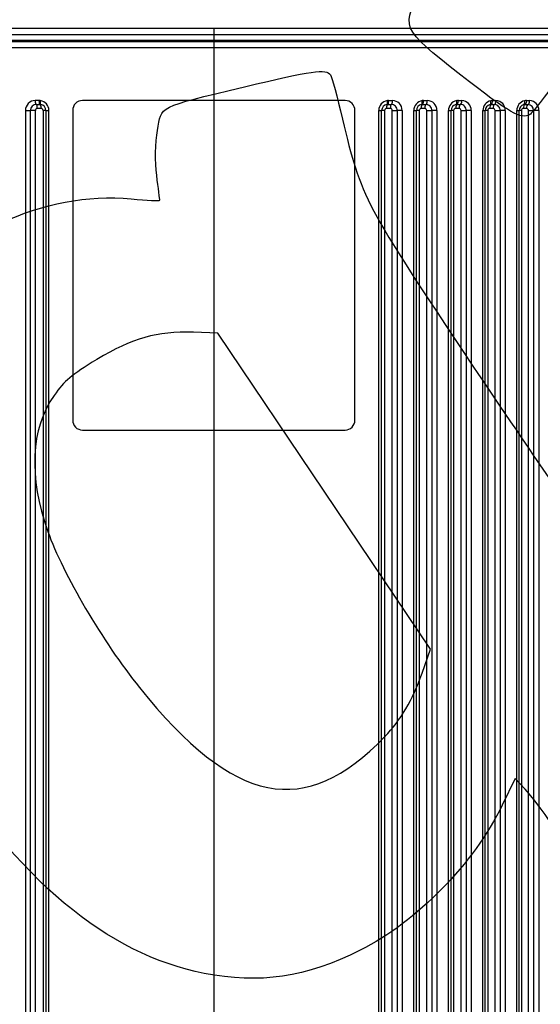
# Model space of a CAD drawing. Units: millimetres. Extents: x 0 to 359, y -28 to 204.
# Drawn here: x 186 to 207, y 108 to 147 of the extents above; entities that cross this region are included whole.
import ezdxf
from ezdxf import colors
from ezdxf.entities.mleader import LeaderData, LeaderLine
from ezdxf.enums import TextEntityAlignment as Align
from ezdxf.math import Vec2, Vec3

# ---------------------------------------------------------------- set-up
doc = ezdxf.new("R2010")
doc.units = ezdxf.units.MM
for name, color, linetype in [('CUERPOPAPELERA_C', 7, 'Continuous'), ('PIEZAINTERIORPAP', 7, 'Continuous'), ('Predeterminado', 7, 'Continuous'), ('PUERTAPAPELERA', 7, 'Continuous')]:
    doc.layers.add(name, color=color, linetype=linetype)
doc.styles.add('SEACAD_Arial', font='arial.ttf')
doc.dimstyles.new('ISO', dxfattribs={"dimtxt": 3.125, "dimasz": 3.125, "dimexe": 1.5625, "dimexo": 0, "dimgap": 0.78125, "dimtad": 0, "dimlfac": 12.5, "dimtxsty": 'SEACAD_Arial', "dimblk1": '_SE_FILLED', "dimblk2": '_SE_FILLED', "dimsah": 1, "dimcen": 1.5625, "dimadec": 1, "dimazin": 0, "dimtfac": 0.5, "dimtmove": 0, "dimatfit": 3, "dimfxl": 1, "dimarcsym": 0})

# ---------------------------------------------------------------- blocks, each defined once
blk = doc.blocks.new('SE')
at = {"layer": 'CUERPOPAPELERA_C', "color": 7, "linetype": 'Continuous'}
for p, q in [((193.611, 146.798), (169.869, 146.798)), ((217.353, 146.798), (193.611, 146.798)), ((193.611, 146.798), (193.611, 146.558)), ((170.032, 146.558), (193.611, 146.558)), ((193.611, 146.318), (172.561, 146.318)), ((193.611, 146.558), (217.19, 146.558)), ((193.611, 146.558), (193.611, 146.318)), ((214.661, 146.318), (193.611, 146.318)), ((193.611, 146.318), (193.611, 146.279))]:
    blk.add_line(p, q, dxfattribs=at)
at = {"layer": 'PIEZAINTERIORPAP', "color": 7, "linetype": 'Continuous'}
blk.add_line((198.853, 130.734), (198.853, 130.718), dxfattribs=at)
at = {"layer": 'PUERTAPAPELERA', "color": 7, "linetype": 'Continuous'}
for p, q in [((169.869, 146.039), (193.611, 146.039)), ((170.032, 146.279), (193.611, 146.279)), ((193.611, 146.279), (217.191, 146.279)), ((193.611, 146.279), (193.611, 146.039)), ((193.611, 146.039), (193.611, 143.918)), ((193.611, 146.039), (217.353, 146.039)), ((186.609, 143.918), (186.457, 143.918)), ((186.5, 143.759), (186.652, 143.759)), ((186.693, 143.599), (186.543, 143.599)), ((186.652, 143.759), (186.683, 143.756)), ((193.611, 143.918), (188.35, 143.918)), ((193.611, 143.918), (193.611, 130.718)), ((198.872, 143.918), (193.611, 143.918)), ((200.679, 143.599), (200.529, 143.599)), ((200.539, 143.756), (200.571, 143.759)), ((200.571, 143.759), (200.722, 143.759)), ((200.613, 143.918), (200.765, 143.918)), ((202.063, 143.599), (201.918, 143.599)), ((201.93, 143.755), (201.966, 143.758)), ((201.966, 143.758), (202.111, 143.758)), ((202.015, 143.918), (202.161, 143.918)), ((203.435, 143.599), (203.296, 143.599)), ((203.35, 143.758), (203.489, 143.758)), ((203.404, 143.918), (203.544, 143.918)), ((204.793, 143.599), (204.66, 143.599)), ((204.719, 143.758), (204.852, 143.758)), ((204.778, 143.918), (204.911, 143.918)), ((206.134, 143.599), (206.008, 143.599)), ((206.023, 143.752), (206.07, 143.758)), ((206.07, 143.758), (206.197, 143.758)), ((206.134, 143.917), (206.261, 143.917)), ((186.069, 143.519), (186.267, 143.519)), ((186.069, 143.519), (186.069, 90.799)), ((186.267, 90.799), (186.267, 143.519)), ((186.463, 143.519), (186.267, 143.519)), ((186.463, 143.519), (186.463, 90.799)), ((186.89, 143.519), (186.773, 143.519)), ((186.773, 143.519), (186.773, 90.799)), ((186.89, 143.519), (187.008, 143.519)), ((186.89, 143.519), (186.89, 90.799)), ((187.008, 90.799), (187.008, 143.519)), ((187.96, 143.518), (187.96, 131.118)), ((199.262, 131.118), (199.262, 143.518)), ((200.214, 90.799), (200.214, 143.519)), ((200.214, 143.519), (200.332, 143.519)), ((200.332, 90.799), (200.332, 143.519)), ((200.449, 143.519), (200.332, 143.519)), ((200.449, 143.519), (200.449, 90.799)), ((200.759, 143.519), (200.955, 143.519)), ((200.759, 90.799), (200.759, 143.519)), ((201.153, 143.519), (200.955, 143.519)), ((200.955, 143.519), (200.955, 90.799)), ((201.153, 143.519), (201.153, 90.799)), ((201.618, 90.799), (201.618, 143.519)), ((201.618, 143.519), (201.729, 143.519)), ((201.729, 90.799), (201.729, 143.519)), ((201.838, 143.519), (201.729, 143.519)), ((201.838, 143.519), (201.838, 90.799)), ((202.142, 143.519), (202.342, 143.519)), ((202.142, 90.799), (202.142, 143.519)), ((202.544, 143.519), (202.342, 143.519)), ((202.342, 143.519), (202.342, 90.799)), ((202.544, 143.519), (202.544, 90.799)), ((203.01, 90.799), (203.01, 143.519)), ((203.01, 143.519), (203.113, 143.519)), ((203.113, 90.799), (203.113, 143.519)), ((203.216, 143.519), (203.113, 143.519)), ((203.216, 143.519), (203.216, 90.799)), ((203.514, 143.519), (203.717, 143.519)), ((203.514, 90.799), (203.514, 143.519)), ((203.921, 143.519), (203.717, 143.519)), ((203.717, 143.519), (203.717, 90.799)), ((203.921, 143.519), (203.921, 90.799)), ((204.387, 90.799), (204.387, 143.519)), ((204.387, 143.519), (204.484, 143.519)), ((204.484, 90.799), (204.484, 143.519)), ((204.58, 143.519), (204.58, 90.799)), ((204.873, 90.799), (204.873, 143.519)), ((205.283, 143.519), (205.077, 143.519)), ((205.077, 143.519), (205.077, 90.799)), ((205.283, 143.519), (205.283, 90.799)), ((205.746, 90.799), (205.746, 143.519)), ((205.746, 143.519), (205.837, 143.519)), ((205.837, 90.799), (205.837, 143.519)), ((205.928, 143.519), (205.928, 90.799)), ((206.214, 90.799), (206.214, 143.519)), ((206.627, 143.519), (206.42, 143.519)), ((206.42, 143.519), (206.42, 90.799)), ((206.627, 143.519), (206.627, 90.799)), ((188.35, 130.718), (193.611, 130.718)), ((193.611, 130.718), (193.611, 88.079)), ((193.611, 130.718), (198.872, 130.718))]:
    blk.add_line(p, q, dxfattribs=at)
for centre, radius, start, end in [((186.463, 143.525), 0.394, 90.7915, 180.9097), ((186.504, 143.522), 0.236, 90.7787, 180.8843), ((186.543, 143.519), 0.0798, 90.1452, 180.1439), ((186.609, 143.539), 0.379, 82.0936, 90.008), ((186.607, 143.518), 0.401, 0.121, 82.245), ((186.65, 143.519), 0.24, 0.0001, 82.0568), ((186.693, 143.519), 0.0798, 359.8604, 89.8614), ((188.355, 143.524), 0.395, 90.6876, 180.7433), ((198.867, 143.524), 0.395, 359.2641, 89.305), ((200.615, 143.518), 0.401, 97.7652, 179.8688), ((200.572, 143.519), 0.24, 97.9432, 179.9999), ((200.529, 143.519), 0.0799, 90.1856, 180.0942), ((200.613, 143.539), 0.379, 89.992, 97.9064), ((200.679, 143.519), 0.0798, 359.8688, 89.8421), ((200.719, 143.522), 0.236, 359.1124, 89.2217), ((200.759, 143.524), 0.394, 359.1579, 89.1408), ((202.019, 143.518), 0.401, 99.1898, 179.8787), ((201.969, 143.519), 0.24, 99.3566, 179.9999), ((201.918, 143.519), 0.0799, 90.1714, 180.0885), ((202.015, 143.548), 0.37, 89.9881, 99.3201), ((202.062, 143.519), 0.0798, 359.8776, 89.8524), ((202.107, 143.523), 0.235, 358.8568, 88.8974), ((202.152, 143.527), 0.392, 358.8205, 88.7578), ((203.41, 143.518), 0.401, 100.5432, 179.8911), ((203.353, 143.519), 0.24, 100.7029, 180), ((203.296, 143.519), 0.0798, 90.1258, 180.1146), ((203.349, 143.54), 0.219, 89.9861, 100.7172), ((203.404, 143.557), 0.361, 89.984, 100.6692), ((203.435, 143.519), 0.0798, 359.8857, 89.8623), ((203.483, 143.525), 0.234, 358.4996, 88.6274), ((203.532, 143.529), 0.389, 358.4609, 88.3394), ((204.787, 143.518), 0.4, 101.8356, 179.9023), ((204.724, 143.519), 0.24, 101.9885, 180), ((204.66, 143.519), 0.0798, 90.1113, 180.1055), ((204.719, 143.544), 0.214, 89.9828, 102.0093), ((204.778, 143.567), 0.351, 89.9801, 101.9603), ((204.793, 143.519), 0.0798, 359.8937, 89.8723), ((204.845, 143.526), 0.232, 358.2294, 88.2372), ((204.897, 143.531), 0.387, 358.1503, 87.8275), ((206.146, 143.518), 0.4, 103.0726, 179.9108), ((206.077, 143.519), 0.24, 103.2179, 180), ((206.008, 143.519), 0.0798, 90.101, 180.1), ((206.133, 143.577), 0.34, 89.9765, 103.1976), ((206.134, 143.519), 0.0798, 359.888, 89.8921), ((206.189, 143.527), 0.231, 357.8939, 87.8817), ((206.243, 143.534), 0.384, 357.7772, 87.3435), ((188.355, 131.113), 0.395, 179.2641, 269.305), ((198.867, 131.113), 0.395, 270.6876, 0.7433)]:
    blk.add_arc(centre, radius, start, end, dxfattribs=at)
for centre, major_axis, ratio, start_param, end_param in [((186.502, 143.918), (0, -0.16), 0.280034, 4.712354, 6.243773), ((186.499, 143.599), (0, 0.16), 0.277094, 4.712399, 6.243808), ((186.653, 143.918), (0, -0.16), 0.27496, 4.712359, 6.245201), ((186.705, 143.915), (0.022, 0.158), 0.270777, 1.608558, 3.141593), ((186.65, 143.599), (0, 0.16), 0.272341, 4.712399, 6.245231), ((200.572, 143.599), (0, 0.16), 0.272341, 0.037955, 1.570786), ((200.517, 143.915), (0.022, -0.158), 0.270777, 0, 1.533035), ((200.569, 143.918), (0, 0.16), 0.27496, 3.179577, 4.712419), ((200.723, 143.599), (0, 0.16), 0.277094, 0.039377, 1.570786), ((200.72, 143.918), (0, 0.16), 0.280034, 3.181005, 4.712424), ((201.969, 143.599), (0, 0.16), 0.317637, 0.052064, 1.570786), ((201.904, 143.913), (0.026, -0.158), 0.314762, 0, 1.51898), ((201.963, 143.918), (0, 0.16), 0.320466, 3.193709, 4.712442), ((202.114, 143.599), (0, 0.16), 0.321911, 0.053574, 1.570786), ((202.109, 143.918), (0, 0.16), 0.325033, 3.195228, 4.71245), ((203.353, 143.599), (0, 0.16), 0.359725, 0.06734, 1.570786), ((203.279, 143.912), (0.03, -0.157), 0.355232, 0, 1.503757), ((203.346, 143.918), (0, 0.16), 0.362678, 3.209015, 4.712472), ((203.493, 143.599), (0, 0.16), 0.363554, 0.068895, 1.570786), ((203.485, 143.918), (0, 0.16), 0.366781, 3.210582, 4.712483), ((204.724, 143.599), (0, 0.16), 0.398783, 0.083487, 1.570786), ((204.641, 143.91), (0.033, -0.157), 0.392428, 0, 1.487657), ((204.713, 143.918), (0, 0.16), 0.401803, 3.2252, 4.71251), ((204.857, 143.599), (0, 0.16), 0.402209, 0.085056, 1.570786), ((204.847, 143.918), (0, 0.16), 0.40548, 3.226784, 4.712524), ((206.077, 143.599), (0, 0.16), 0.435018, 0.10026, 1.570785), ((205.986, 143.908), (0.037, -0.156), 0.42661, 0, 1.470929), ((206.064, 143.917), (0, 0.16), 0.438058, 3.242018, 4.712555), ((206.205, 143.599), (0, 0.16), 0.438076, 0.101817, 1.570785), ((206.19, 143.917), (0, 0.16), 0.441347, 3.243592, 4.712572)]:
    blk.add_ellipse(centre, major_axis=major_axis, ratio=ratio, start_param=start_param, end_param=end_param, dxfattribs=at)
for points, knots in [([(204.58, 143.519), (204.552, 143.519), (204.527, 143.519), (204.493, 143.519), (204.484, 143.519), (204.484, 143.519)], [0, 0, 0, 0, 0.5, 0.5, 1, 1, 1, 1]), ([(204.873, 143.519), (204.888, 143.519), (204.905, 143.519), (204.942, 143.519), (204.963, 143.519), (205.002, 143.519), (205.021, 143.519), (205.054, 143.519), (205.067, 143.519), (205.077, 143.519)], [0, 0, 0, 0, 0.25, 0.25, 0.5, 0.5, 0.75, 0.75, 1, 1, 1, 1]), ([(205.928, 143.519), (205.901, 143.519), (205.878, 143.519), (205.846, 143.519), (205.837, 143.519), (205.837, 143.519)], [0, 0, 0, 0, 0.5, 0.5, 1, 1, 1, 1]), ([(206.214, 143.519), (206.228, 143.519), (206.245, 143.519), (206.282, 143.519), (206.302, 143.519), (206.341, 143.519), (206.361, 143.519), (206.395, 143.519), (206.409, 143.519), (206.42, 143.519)], [0, 0, 0, 0, 0.25, 0.25, 0.5, 0.5, 0.75, 0.75, 1, 1, 1, 1])]:
    blk.add_open_spline(points, degree=3, knots=knots, dxfattribs=at)
blk = doc.blocks.new('DMBLK4')
at = {"layer": 'Predeterminado', "linetype": 'Continuous'}
for points in [[(225.746, 168.949), (225.225, 172.074), (224.705, 168.949)], [(225.746, 88.284), (224.705, 88.284), (225.225, 85.159)]]:
    blk.add_hatch(color=7, dxfattribs=at).paths.add_polyline_path(points)
at = {"layer": 'Predeterminado', "color": 7, "linetype": 'Continuous'}
for p, q in [((193.611, 172.074), (226.788, 172.074)), ((225.225, 172.074), (225.225, 134.602)), ((225.225, 122.632), (225.225, 85.159)), ((217.191, 85.159), (226.788, 85.159))]:
    blk.add_line(p, q, dxfattribs=at)
at = {"layer": 'Predeterminado', "color": 7, "linetype": 'Continuous', "style": 'SEACAD_Arial'}
blk.add_text('1086', height=3.125, rotation=90, dxfattribs=at).set_placement((223.663, 123.725), align=Align.TOP_LEFT)
blk = doc.blocks.new('_SE_FILLED')
at = {"color": 0}
blk.add_line((0, 0), (-1, 0), dxfattribs=at)
blk.add_solid([(0, 0), (-1, -0.1665), (-1, 0.1665), (0, 0)], dxfattribs=at)
blk = doc.blocks.new('_DOT')
at = {"color": 0}
blk.add_line((0, 0), (-1, 0), dxfattribs=at)
at = {"color": 0, "const_width": 0.333}
blk.add_lwpolyline([(-0.1665, 0, 1), (0.1665, 0, 1)], format="xyb", close=True, dxfattribs=at)
blk = doc.blocks.new('SE299')
at = {"color": 7, "linetype": 'Continuous'}
for p, q in [((205.674, 116.769), (205.156, 115.69)), ((206.082, 116.335), (205.674, 116.769))]:
    blk.add_line(p, q, dxfattribs=at)
blk = doc.blocks.new('SE298')
blk.add_blockref('SE299', (0, 0))
blk = doc.blocks.new('SE303')
at = {"color": 7, "linetype": 'Continuous'}
for p, q in [((193.776, 134.605), (192.793, 134.634)), ((198.031, 128.272), (193.776, 134.605)), ((202.287, 121.938), (198.031, 128.272)), ((201.949, 120.978), (202.287, 121.938))]:
    blk.add_line(p, q, dxfattribs=at)
blk = doc.blocks.new('SE302')
blk.add_blockref('SE303', (0, 0))
blk = doc.blocks.new('SE305')
at = {"color": 7, "linetype": 'Continuous'}
blk.add_point((200.463, 118.443), dxfattribs=at)
blk = doc.blocks.new('SE304')
blk.add_blockref('SE305', (0, 0))

msp = doc.modelspace()

# ---------------------------------------------------------------- linework, layer by layer
at = {"color": 7, "linetype": 'Continuous'}
for points in [[(203.5062, 144.93656), (201.07442, 146.83949), (201.05972, 146.87508), (202.04012, 148.48768)], [(194.84177, 144.46696), (197.53637, 145.11672), (198.11237, 145.19654), (198.28224, 144.94372)], [(198.28224, 144.94372), (198.33872, 144.85965), (198.55551, 144.06476), (198.76398, 143.17728)], [(206.26794, 143.35947), (205.93756, 143.13749), (205.44791, 143.4171), (203.5062, 144.93656)], [(207.43239, 144.83074), (206.8791, 144.08011), (206.35509, 143.41803), (206.26794, 143.35947)], [(191.35106, 142.7156), (191.52751, 143.72887), (191.29304, 143.61124), (194.84177, 144.46696)], [(198.76398, 143.17728), (199.50057, 140.04159), (199.64881, 139.76095), (203.99075, 133.28224)], [(191.32438, 140.92463), (191.25786, 141.44343), (191.26986, 142.24936), (191.35106, 142.7156)], [(191.45145, 139.92572), (191.44808, 139.95633), (191.3909, 140.40584), (191.32438, 140.92463)], [(180.68777, 135.47903), (183.0779, 138.56411), (186.7957, 140.30274), (190.30589, 139.97695)], [(190.30589, 139.97695), (190.93932, 139.91816), (191.45482, 139.89511), (191.45145, 139.92572)], [(192.79339, 134.63439), (191.31796, 134.67839), (190.35254, 134.4062), (188.9318, 133.54567)], [(188.9318, 133.54567), (187.89097, 132.91524), (187.64455, 132.70806), (187.21257, 132.10023)], [(203.99075, 133.28224), (206.09787, 130.13811), (209.24587, 125.56084), (210.98629, 123.11051)], [(187.21257, 132.10023), (186.27114, 130.77555), (186.18398, 128.85563), (186.96532, 126.65368)], [(186.96532, 126.65368), (187.56641, 124.95969), (189.17331, 122.22291), (190.63339, 120.40646)], [(200.46321, 118.44346), (201.09428, 119.09733), (201.57681, 119.92052), (201.94887, 120.97797)], [(190.63339, 120.40646), (194.43461, 115.67747), (197.25092, 115.11506), (200.46321, 118.44346)], [(193.23035, 108.95744), (189.30761, 109.73191), (185.82478, 112.65427), (182.3692, 118.07078)], [(209.41029, 111.23765), (209.09753, 112.06724), (206.83551, 115.5311), (206.08164, 116.33481)], [(205.15587, 115.69033), (204.03973, 113.36815), (201.73958, 111.01717), (199.47453, 109.88344)], [(199.47453, 109.88344), (197.30914, 108.79959), (195.4365, 108.52189), (193.23035, 108.95744)]]:
    msp.add_open_spline(points, degree=3, dxfattribs=at)

# ---------------------------------------------------------------- block references
for name in ['SE302', 'SE304', 'SE298']:
    msp.add_blockref(name, (0, 0))
at = {"layer": 'Predeterminado'}
msp.add_blockref('SE', (0, 0), dxfattribs=at)

# ---------------------------------------------------------------- dimensions: what is measured, and where the dimension line sits
at = {"layer": 'Predeterminado', "color": 7, "linetype": 'Continuous'}
dim = msp.add_linear_dim(base=(225.22544, 85.15917), p1=(193.6112, 172.07401), p2=(217.19051, 85.15917), angle=90, text='\\A1;<>', dimstyle='ISO', override={"dimdec": 0}, dxfattribs=at)
dim.commit()
dim.dimension.update_dxf_attribs({"geometry": 'DMBLK4', "text_midpoint": (225.22544, 128.61659), "dimtype": 160})

# ---------------------------------------------------------------- leaders
ml = msp.add_multileader_mtext('Standard', dxfattribs=at)
ml.set_content('{\\pxsm0.9;\\fCalibri|b0||i0||c0|p34;\\W1.;Documento no contractual - Document no contractual - Non-contractual document - Non-contractual document - Documento não contratual\\P}', color=256)
ml.set_leader_properties()
ml.set_arrow_properties(name='DOT')
ml.build(insert=Vec2(0, 0))
ml.multileader.update_dxf_attribs({"leader_type": 0, "has_text_frame": 1, "dogleg_length": 0, "arrow_head_size": 1.8})
ctx = ml.context
ctx.base_point, ctx.char_height, ctx.arrow_head_size, ctx.plane_x_axis, ctx.plane_y_axis = Vec3(309.62115, 35.19333), 1.8, 1.8, Vec3(0, 1), Vec3(-1, 0)
notes = []
notes.append((ctx, [(0, (0, 0, 0), (0, 0), (1, 0), 1, [])]))
ctx.mtext.insert, ctx.mtext.text_direction, ctx.mtext.rotation = Vec3(308.72115, 37.19333), Vec3(0, 1), 1.57079633
ml = msp.add_multileader_mtext('Standard', dxfattribs=at)
ml.set_content('{\\pxsm0.9;\\fArial TUR|b0||i0||c0|p34;\\W1.;Papelera modelo Ibiza, fabricada con termoplástico de material recuperado de origen marino.\\PDimensiones: 600 x 400 x 1086 mm ( Con capacidad para 80 Litros, incluye cenicero en la parte superior y cubeta extraible).\\P}', color=256)
ml.set_leader_properties()
ml.set_arrow_properties(name='DOT')
ml.build(insert=Vec2(0, 0))
ml.multileader.update_dxf_attribs({"leader_type": 0, "dogleg_length": 0, "arrow_head_size": 2.5})
ctx = ml.context
ctx.base_point, ctx.char_height, ctx.arrow_head_size = Vec3(7.67276, 192.39094), 2.5, 2.5
notes.append((ctx, [(0, (0, 0, 0), (0, 0), (1, 0), 1, [])]))
ctx.mtext.insert = Vec3(9.67276, 193.64094)
for ctx, leaders in notes:
    for number, flags, end, landing, length, lines in leaders:
        leader = LeaderData()
        leader.index, (leader.has_last_leader_line, leader.has_dogleg_vector, leader.attachment_direction) = number, flags
        leader.last_leader_point, leader.dogleg_vector, leader.dogleg_length = Vec3(end), Vec3(landing), length
        for number, points, colour, breaks in lines:
            line = LeaderLine()
            line.index, line.vertices, line.color, line.breaks = number, Vec3.list(points), colors.encode_raw_color(colour), breaks
            leader.lines.append(line)
        ctx.leaders.append(leader)

doc.saveas('drawing.dxf')
